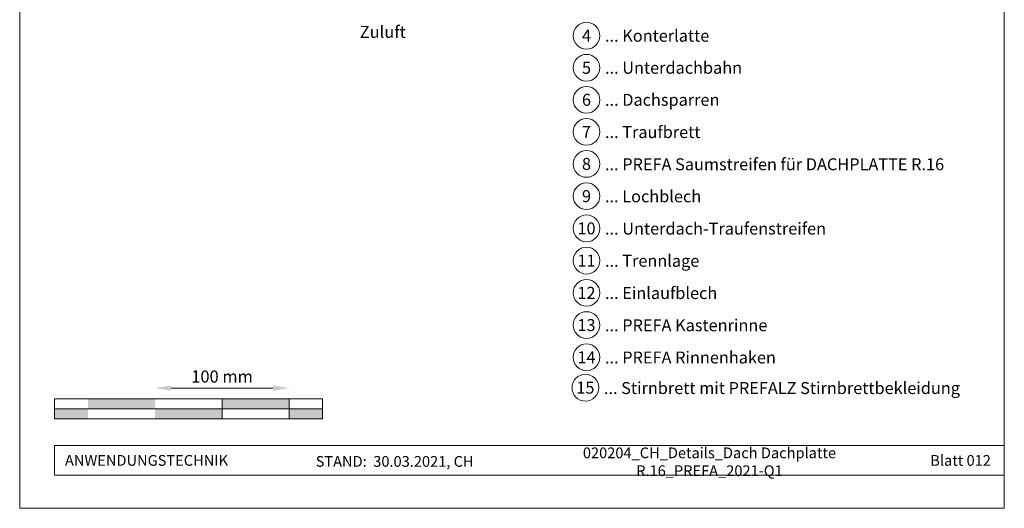
# Model space of a CAD drawing. Units: millimetres. Extents: x -19674 to 48855, y -26687 to -21845.
# Drawn here: x 16765 to 17500, y -26677 to -26313 of the extents above; entities that cross this region are included whole.
import ezdxf
from ezdxf.enums import TextEntityAlignment as Align

# ---------------------------------------------------------------- set-up
doc = ezdxf.new("R2010")
doc.units = ezdxf.units.MM
doc.linetypes.add('GESTRICHELT', pattern=[0.75, 0.5, -0.25])
doc.layers.get('Defpoints').update_dxf_attribs({"lineweight": 5})
for name, color, linetype, lineweight, true_color in [('07_Mauerwerk', 252, 'Continuous', 15, 0x8296a0), ('10_Blattrahmen', 18, 'Continuous', 20, 0x000000), ('99_Text_3_DE', 251, 'Continuous', 5, 0x505f69)]:
    doc.layers.add(name, color=color, linetype=linetype, lineweight=lineweight, true_color=true_color)
doc.layers.add('99_Text_2_DE', color=7, linetype='Continuous')
doc.styles.add('Arial', font='arial.ttf')
doc.styles.add('PREFA_Standard', font='arial.ttf', dxfattribs={"height": 20})
doc.styles.add('Romans', font='romans.shx', dxfattribs={"width": 0.8})
doc.dimstyles.new('Maschinenbau$0', dxfattribs={"dimscale": 5, "dimtxt": 1, "dimasz": 1, "dimexe": 0.5, "dimexo": 0, "dimgap": 0.25, "dimtad": 1, "dimtxsty": 'Romans', "dimcen": 1, "dimazin": 2, "dimtp": 0.01, "dimtm": 0.01, "dimtfac": 1, "dimtix": 1, "dimtmove": 2, "dimatfit": 3, "dimfxl": 1, "dimarcsym": 0})

# ---------------------------------------------------------------- blocks, each defined once
blk = doc.blocks.new('*D20')
at = {"layer": '07_Mauerwerk', "color": 0, "transparency": 16777216}
blk.add_line((16878.45, -26587.76), (16954.45, -26587.76), dxfattribs=at)
for points in [[(16878.45, -26585.76), (16878.45, -26589.76), (16866.45, -26587.76)], [(16954.45, -26585.76), (16954.45, -26589.76), (16966.45, -26587.76)]]:
    blk.add_solid(points, dxfattribs=at)
at = {"layer": 'Defpoints', "color": 0, "transparency": 16777216}
for p in [(16966.45, -26587.76), (16866.45, -26595.68), (16966.45, -26595.68)]:
    blk.add_point(p, dxfattribs=at)
at = {"layer": '07_Mauerwerk', "color": 0, "transparency": 16777216, "insert": (16916.45, -26580.26), "char_height": 9, "attachment_point": 5, "style": 'Romans'}
blk.add_mtext('100 mm', dxfattribs=at)

msp = doc.modelspace()

# ---------------------------------------------------------------- hatches: boundary and pattern name
at = {"layer": '07_Mauerwerk'}
h = msp.add_hatch(color=256, dxfattribs=at)
h.paths.add_polyline_path([(16816.45, -26603.183), (16791.45, -26603.183), (16791.45, -26610.683), (16816.45, -26610.683)])
h.paths.add_polyline_path([(16866.45, -26595.683), (16816.45, -26595.683), (16816.45, -26603.183), (16866.45, -26603.183)])
h.paths.add_polyline_path([(16916.45, -26603.183), (16866.45, -26603.183), (16866.45, -26610.683), (16916.45, -26610.683)])
h.paths.add_polyline_path([(16966.45, -26595.683), (16916.45, -26595.683), (16916.45, -26603.183), (16966.45, -26603.183)])
h.paths.add_polyline_path([(16991.45, -26603.183), (16966.45, -26603.183), (16966.45, -26610.683), (16991.45, -26610.683)])

# ---------------------------------------------------------------- linework, layer by layer
for p, q in [((16991.45, -26595.683), (16791.45, -26595.683)), ((16791.45, -26610.683), (16791.45, -26595.683)), ((16916.45, -26610.683), (16916.45, -26595.683)), ((16966.45, -26610.683), (16966.45, -26595.683)), ((16991.45, -26610.683), (16991.45, -26595.683)), ((16791.45, -26603.183), (16991.45, -26603.183)), ((16991.45, -26610.683), (16791.45, -26610.683))]:
    msp.add_line(p, q, dxfattribs=at)
at = {"layer": '10_Blattrahmen'}
for p, q in [((17500.386, -26630.683), (16791.45, -26630.683)), ((16791.45, -26630.683), (16791.45, -26652.688)), ((16791.45, -26652.688), (17500.386, -26652.688))]:
    msp.add_line(p, q, dxfattribs=at)
msp.add_lwpolyline([(16765.387, -26677.44), (17500.386, -26677.44), (17500.386, -25637.941), (16765.387, -25637.941)], close=True, dxfattribs=at)
at = {"layer": '99_Text_3_DE'}
for centre in [(17188.49, -26324.759), (17188.49, -26348.678), (17188.49, -26372.597), (17188.49, -26396.516), (17188.49, -26420.435), (17188.49, -26444.489), (17188.49, -26468.544), (17188.49, -26492.598), (17188.49, -26516.653), (17188.49, -26540.707), (17188.49, -26564.761), (17187.681, -26587.417)]:
    msp.add_circle(centre, 9.996, dxfattribs=at)

# ---------------------------------------------------------------- texts
at = {"layer": '99_Text_2_DE', "char_height": 8, "style": 'Arial'}
for s, width, insert, attachment_point in [('020204_CH_Details_Dach Dachplatte R.16_PREFA_2021-Q1', 289.96853, (17280.298, -26642.724), 5), ('ANWENDUNGSTECHNIK', 133.14851, (16799.199, -26641.685), 4), ('STAND:  30.03.2021, CH', 278.88639, (17045.281, -26642.455), 5), ('Blatt 012', 231.06872, (17490.386, -26641.702), 6)]:
    msp.add_mtext_dynamic_manual_height_columns(s, width=width, gutter_width=12.5, heights=[0], dxfattribs=dict(at, insert=insert, attachment_point=attachment_point))
at = {"layer": '99_Text_3_DE', "linetype": 'GESTRICHELT', "style": 'PREFA_Standard'}
msp.add_text('Zuluft', height=9, dxfattribs=at).set_placement((17019.23, -26326.408))
at = {"layer": '99_Text_3_DE', "style": 'PREFA_Standard'}
for s, p in [('4', (17188.49, -26324.759)), ('5', (17188.49, -26348.678)), ('6', (17188.49, -26372.597)), ('7', (17188.49, -26396.516)), ('8', (17188.49, -26420.435)), ('9', (17188.49, -26444.489)), ('10', (17188.49, -26468.544)), ('11', (17188.49, -26492.598)), ('12', (17188.49, -26516.653)), ('13', (17188.49, -26540.707)), ('14', (17188.49, -26564.761)), ('15', (17187.681, -26587.417))]:
    msp.add_text(s, height=8.925, dxfattribs=at).set_placement(p, align=Align.MIDDLE_CENTER)
for s, p in [('... Konterlatte', (17202.306, -26324.759)), ('... Unterdachbahn', (17202.306, -26348.678)), ('... Dachsparren', (17202.306, -26372.597)), ('... Traufbrett', (17202.306, -26396.651)), ('... PREFA Saumstreifen für DACHPLATTE R.16', (17202.306, -26420.706)), ('... Lochblech', (17202.306, -26444.625)), ('... Unterdach-Traufenstreifen', (17202.306, -26468.679)), ('... Trennlage', (17202.306, -26492.734)), ('... Einlaufblech', (17202.306, -26516.788)), ('... PREFA Kastenrinne', (17202.306, -26540.842)), ('... PREFA Rinnenhaken', (17202.306, -26564.897)), ('... Stirnbrett mit PREFALZ Stirnbrettbekleidung', (17201.497, -26587.688))]:
    msp.add_text(s, height=8.925, dxfattribs=at).set_placement(p, align=Align.MIDDLE_LEFT)

# ---------------------------------------------------------------- dimensions: what is measured, and where the dimension line sits
at = {"layer": '07_Mauerwerk'}
dim = msp.add_linear_dim(base=(16966.45, -26587.756), p1=(16866.45, -26595.683), p2=(16966.45, -26595.683), dimstyle='Maschinenbau$0', override={"dimscale": 3, "dimtxt": 3, "dimasz": 4, "dimgap": 1, "dimpost": ' mm', "dimse1": 1, "dimse2": 1, "dimlwd": -1}, dxfattribs=at)
dim.commit()
dim.dimension.update_dxf_attribs({"geometry": '*D20', "text_midpoint": (16916.45, -26580.256)})

doc.saveas('drawing.dxf')
